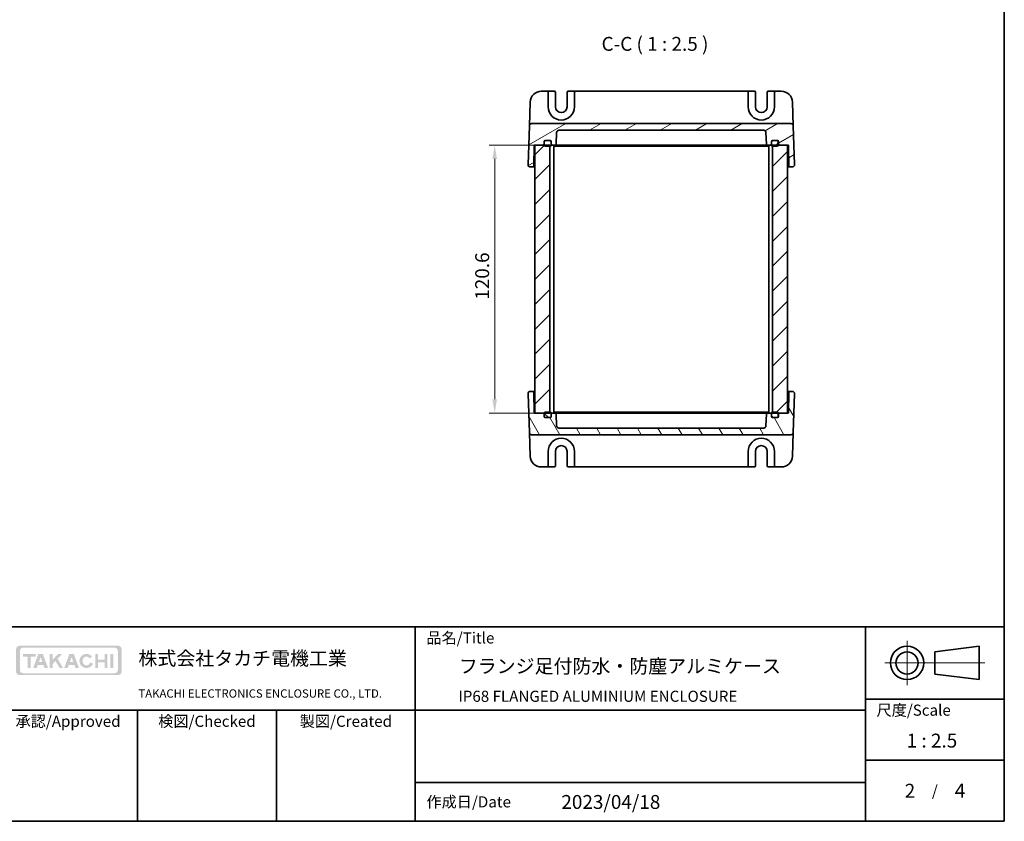
# Model space of a CAD drawing. Units: millimetres. Extents: x 29 to 3578, y 16 to 718.
# Drawn here: x 1355 to 1798, y 16 to 377 of the extents above; entities that cross this region are included whole.
import ezdxf
from ezdxf.enums import TextEntityAlignment as Align

# ---------------------------------------------------------------- set-up
doc = ezdxf.new("R2010")
doc.units = ezdxf.units.MM
doc.header["$LTSCALE"] = 2
doc.layers.get('Defpoints').update_dxf_attribs({"lineweight": 25})
for name, color, linetype, lineweight in [('Border (ISO)', 7, 'Continuous', 35), ('Dimension (ISO)', 7, 'Continuous', 18), ('Dimension (ISO) @ 1', 7, 'Continuous', 18), ('Hatch (ISO)', 1, 'Continuous', 18), ('Symbol (ISO)', 7, 'Continuous', 18), ('Title (ISO)', 7, 'Continuous', 35), ('Visible (ISO)', 7, 'Continuous', 35)]:
    doc.layers.add(name, color=color, linetype=linetype, lineweight=lineweight)
doc.styles.add('Note Text (TK)', font='MS PGothic.ttf')
doc.styles.add('文字スタイル67', font='arial.ttf')
doc.dimstyles.new('Default - Method 1b (TK)', dxfattribs={"dimscale": 2, "dimtxt": 2.5, "dimasz": 2.5, "dimexe": 1, "dimexo": 1.499999999999999, "dimgap": 1, "dimtad": 1, "dimtoh": 1, "dimrnd": 1e-08, "dimdsep": 46, "dimtxsty": 'Note Text (TK)', "dimcen": 0.09, "dimdle": 5, "dimclrd": 100, "dimclre": 100, "dimclrt": 7, "dimadec": 1, "dimazin": 1, "dimtfac": 1, "dimtmove": 0, "dimatfit": 3, "dimfxl": 1, "dimtolj": 1, "dimlwd": -1, "dimlwe": -1, "dimarcsym": 0})

# ---------------------------------------------------------------- blocks, each defined once
blk = doc.blocks.new('図面枠 tk図枠')
at = {"layer": 'Border (ISO)'}
for p in [(405.4999999999999, 289), (14.50000000000001, 8.000000000000007)]:
    blk.add_line(p, (405.4999999999999, 8.000000000000007), dxfattribs=at)
blk = doc.blocks.new('表題欄 tk表題欄')
at = {"layer": 'Hatch (ISO)'}
h = blk.add_hatch(color=256, dxfattribs=at)
edge = h.paths.add_edge_path(flags=0)
edge.add_arc((95.57537688673352, 236.2990653650367), 0.5958259999999996, 269.9999999999897, 360)
edge.add_line((96.17120288673351, 236.2990653650368), (96.17120288673348, 239.7107813650365))
edge.add_arc((95.5753768867335, 239.7107813650366), 0.5958259999999996, 0, 90.0000000000068)
edge.add_line((95.57537688673342, 240.3066073650366), (79.13710888673356, 240.3066073650366))
edge.add_arc((79.13710888673353, 239.7107813650366), 0.5958259999999996, 89.99999999999744, 180)
edge.add_line((78.54128288673353, 239.7107813650365), (78.54128288673331, 236.2990653650368))
edge.add_arc((79.13710888673332, 236.2990653650365), 0.5958259999999996, 180, 270.0000000000231)
edge.add_line((79.13710888673356, 235.7032393650365), (95.57537688673342, 235.7032393650367))
edge = h.paths.add_edge_path()
edge.add_line((77.83935088673357, 239.9556413650366), (77.83935088673357, 236.0542053650368))
edge.add_arc((78.54128288673346, 236.0542053650367), 0.7019319999998935, 180, 270.0000000000087)
edge.add_line((78.54128288673357, 235.3522733650368), (96.17120288673352, 235.3522733650368))
edge.add_arc((96.17120288673351, 236.0542053650367), 0.7019319999998921, 270, 360)
edge.add_line((96.8731348867334, 236.0542053650368), (96.87313488673352, 239.9556413650366))
edge.add_arc((96.1712028867336, 239.9556413650367), 0.7019319999998921, 0, 90.00000000000873)
edge.add_line((96.17120288673348, 240.6575733650367), (78.54128288673357, 240.6575733650366))
edge.add_arc((78.54128288673357, 239.9556413650366), 0.7019319999999984, 90, 180)
for points in [[(79.07181288673355, 239.1476033650369), (79.07181288673355, 238.6578833650367), (79.92066088673353, 238.6578833650367), (79.92066088673353, 236.6581933650368), (80.50832488673353, 236.6581933650368), (80.50832488673353, 238.6578833650367), (81.35717288673355, 238.6578833650367), (81.35717288673355, 239.1476033650369)], [(85.68407849525303, 236.6581933650368), (84.9434673993943, 237.8918698287545), (84.41792288673358, 237.3246628822781), (84.41792288673358, 236.6581933650368), (83.89555488673355, 236.6581933650368), (83.89555488673355, 239.1476033650369), (84.41792288673358, 239.1476033650369), (84.41792288673358, 238.0993979968839), (85.38913556809511, 239.1476033650369), (86.10696490847272, 239.1476033650369), (85.31925422435492, 238.2974470774499), (86.30334488673353, 236.6581933650368)], [(92.09142939614459, 239.1476033650369), (92.09142939614459, 236.6581933650368), (92.60971639614465, 236.6581933650368), (92.60971639614465, 237.6580383650368), (93.76872039614462, 237.6580383650368), (93.76872039614462, 236.6581933650368), (94.28700739614459, 236.6581933650368), (94.28700739614459, 239.1476033650369), (93.76872039614462, 239.1476033650369), (93.76872039614462, 238.1477583650367), (92.60971639614465, 238.1477583650367), (92.60971639614465, 239.1476033650369)], [(94.84202339614467, 239.1476033650369), (94.84202339614467, 236.6581933650368), (95.36439139614473, 236.6581933650368), (95.36439139614473, 239.1476033650369)]]:
    blk.add_hatch(color=256, dxfattribs=at).paths.add_polyline_path(points)
h = blk.add_hatch(color=256, dxfattribs=at)
h.paths.add_polyline_path([(82.59020695886475, 237.7110913650368), (81.95242681460243, 237.7110913650368), (82.27131688673356, 238.5794973650367)], flags=0)
h.paths.add_polyline_path([(82.77903014574996, 237.1968853650368), (81.76360362771717, 237.1968853650368), (81.56578886050404, 236.6581933650368), (80.94907288673355, 236.6581933650368), (81.86321688673357, 239.1476033650369), (82.67941688673353, 239.1476033650369), (83.59356088673351, 236.6581933650368), (82.97684491296302, 236.6581933650368)])
h = blk.add_hatch(color=256, dxfattribs=at)
h.paths.add_polyline_path([(87.52707281460246, 237.7110913650368), (88.16485295886469, 237.7110913650368), (87.84596288673359, 238.5794973650367)], flags=0)
h.paths.add_polyline_path([(87.14043486050403, 236.6581933650368), (87.3382496277172, 237.1968853650368), (88.35367614574989, 237.1968853650368), (88.551490912963, 236.6581933650368), (89.16820688673343, 236.6581933650368), (88.25406288673352, 239.1476033650369), (87.43786288673356, 239.1476033650369), (86.52371888673358, 236.6581933650368)])
h = blk.add_hatch(color=256, dxfattribs=at)
edge = h.paths.add_edge_path()
edge.add_arc((90.52309888673334, 237.9028983650369), 1.273272000000011, 38.55054079078439, 336.5820184016556)
edge.add_line((91.69149139614446, 237.3968543650369), (91.17255542714857, 237.6216113977801))
edge.add_ellipse((90.52309888673352, 237.9028983650369), major_axis=(0, -0.7998759999999119), ratio=0.8673469387756529, start_angle=128.5505407907963, end_angle=426.582018401653, ccw=False)
edge.add_line((91.09381514418376, 238.3576891122095), (91.51887237036831, 238.6964075050431))
at = {"layer": 'Title (ISO)'}
for p, q in [((74.70882392282105, 244.052739026017), (255.7088239228211, 244.052739026017)), ((149.7088239228211, 244.052739026017), (149.7088239228211, 209.052739026017)), ((230.7088239228211, 244.052739026017), (230.7088239228211, 209.052739026017)), ((255.7088239228211, 244.052739026017), (255.7088239228211, 209.052739026017)), ((243.2088239228211, 239.552739026017), (251.2088239228211, 240.5527390260171)), ((243.2088239228211, 239.552739026017), (243.2088239228211, 235.552739026017)), ((251.2088239228211, 234.552739026017), (251.2088239228211, 240.5527390260171)), ((243.2088239228211, 235.552739026017), (251.2088239228211, 234.552739026017)), ((230.7088239228211, 231.052739026017), (255.7088239228211, 231.052739026017)), ((74.70882392282105, 229.052739026017), (230.7088239228211, 229.052739026017)), ((99.70882392282108, 229.052739026017), (99.70882392282108, 209.052739026017)), ((124.708823922821, 229.052739026017), (124.708823922821, 209.052739026017)), ((230.7088239228211, 220.052739026017), (255.7088239228211, 220.052739026017)), ((149.7088239228211, 216.052739026017), (230.7088239228211, 216.052739026017)), ((255.7088239228211, 209.052739026017), (74.70882392282105, 209.052739026017))]:
    blk.add_line(p, q, dxfattribs=at)
at = {"layer": 'Title (ISO)', "color": 4, "linetype": 'Continuous', "lineweight": 18}
for p, q in [((238.2088239228211, 241.552739026017), (238.2088239228211, 233.552739026017)), ((252.2088239228211, 237.552739026017), (234.2088239228211, 237.552739026017))]:
    blk.add_line(p, q, dxfattribs=at)
at = {"layer": 'Title (ISO)'}
for radius in [3, 2]:
    blk.add_circle((238.2088239228211, 237.552739026017), radius, dxfattribs=at)
at = {"layer": 'Title (ISO)', "color": 1, "char_height": 2.000000029802322, "line_spacing_factor": 1.5, "style": 'Note Text (TK)'}
for s, insert, attachment_point in [('\\fＭＳ Ｐゴシック|b0|i0;\\H2.0000;品名/Title', (151.708823922821, 242.052739026017), 4), ('\\fＭＳ Ｐゴシック|b0|i0;\\H2.0000;尺度/Scale', (232.7088239228211, 229.052739026017), 4), ('\\fＭＳ Ｐゴシック|b0|i0;\\H2.0000;承認/Approved', (87.20882392282108, 227.052739026017), 5), ('\\fＭＳ Ｐゴシック|b0|i0;\\H2.0000;検図/Checked', (112.208823922821, 227.052739026017), 5), ('\\fＭＳ Ｐゴシック|b0|i0;\\H2.0000;製図/Created', (137.2088239228211, 227.052739026017), 5), ('\\fＭＳ Ｐゴシック|b0|i0;\\H2.0000;作成日/Date', (151.708823922821, 212.552739026017), 4)]:
    blk.add_mtext(s, dxfattribs=dict(at, insert=insert, attachment_point=attachment_point))
at = {"layer": 'Title (ISO)', "color": 7, "line_spacing_factor": 1.5, "style": 'Note Text (TK)'}
for s, insert, char_height, attachment_point in [('株式会社タカチ電機工業', (99.87313488673345, 238.052739026017), 2.5, 4), ('\\fArial|b0|i0;\\H1.4986;TAKACHI ELECTRONICS ENCLOSURE CO., LTD.', (99.87313488673342, 232.052739026017), 1.49859994649887, 4), ('\\fＭＳ Ｐゴシック|b0|i0;\\H2.0000;/', (243.2088239228211, 214.552739026017), 2.000000029802322, 5)]:
    blk.add_mtext(s, dxfattribs=dict(at, insert=insert, char_height=char_height, attachment_point=attachment_point))
at = {"layer": 'Title (ISO)', "color": 7}
for tag, p, height, style in [('<品名>_001', (157.524164831912, 235.724614026017), 2.5, 'Note Text (TK)'), ('<Title>_001', (157.4482509312165, 230.5520568828656), 2.000000029802322, '文字スタイル67'), ('<尺度>_001', (239.8139375591847, 222.3098412987444), 2.5, 'Note Text (TK)'), ('<ページ_No.>_001', (237.9488807410029, 213.302739026017), 2.5, 'Note Text (TK)'), ('<総ページ数>_001', (246.7926307410029, 213.302739026017), 2.5, 'Note Text (TK)'), ('作成日_001', (175.6392216500938, 211.2814322078352), 2.5, 'Note Text (TK)')]:
    blk.add_attdef(tag, p, '', height=height, dxfattribs=dict(at, style=style))
at = {"layer": 'Title (ISO)', "color": 7, "style": 'Note Text (TK)'}
blk.add_attdef('<承認>', text='', height=2.5, dxfattribs=at).set_placement((87.20882392282108, 217.052739026017), align=Align.MIDDLE_CENTER)
blk = doc.blocks.new('*D38')
at = {"layer": 'Defpoints', "color": 0}
for p in [(1598.336034722264, 320.2107775180695), (1569.20834263026, 199.6107775180695), (1600.964218782919, 199.6107775180695)]:
    blk.add_point(p, dxfattribs=at)
at = {"layer": 'Dimension (ISO)', "color": 100}
for p, q in [((1594.586034722263, 320.2107775180695), (1566.70834263026, 320.2107775180695)), ((1569.20834263026, 313.9607775180695), (1569.20834263026, 205.8607775180695)), ((1597.214218782919, 199.6107775180695), (1566.70834263026, 199.6107775180695))]:
    blk.add_line(p, q, dxfattribs=at)
for points in [[(1568.166675963593, 313.9607775180695), (1570.250009296926, 313.9607775180695), (1569.20834263026, 320.2107775180695)], [(1568.166675963593, 205.8607775180695), (1570.250009296926, 205.8607775180695), (1569.20834263026, 199.6107775180695)]]:
    blk.add_solid(points, dxfattribs=at)
at = {"layer": 'Dimension (ISO)', "color": 7, "insert": (1563.58334263026, 250.6245559271604), "char_height": 6.25, "attachment_point": 4, "rotation": 90, "style": 'Note Text (TK)'}
blk.add_mtext('\\A1;120.6', dxfattribs=at)

msp = doc.modelspace()

# ---------------------------------------------------------------- hatches: boundary and pattern name
at = {"layer": 'Hatch (ISO)'}
h = msp.add_hatch(dxfattribs=at)
h.set_pattern_fill('ANSI31', color=256, scale=63.5, angle=-14.99997778074499, style=0)
h.set_pattern_definition([(30.000022219255, (784.7499999999999, -4.000000000000017), (-3.968752665760828, 6.874075103460559), [])])
edge = h.paths.add_edge_path()
edge.add_ellipse((1690.255889320994, 325.9107775180695), major_axis=(0, 0.9999999999999987), ratio=1, start_angle=272, end_angle=360)
edge.add_line((1690.255889320994, 326.9107775180695), (1598.087266870608, 326.9107775180695))
edge.add_ellipse((1598.087266870608, 325.9107775180695), major_axis=(-0.9993908270191079, 0.0348994967025053), ratio=1, start_angle=272.0000000000002, end_angle=359.9999999999997)
edge.add_line((1597.087876043589, 325.945677014772), (1596.904459966313, 320.6933277697182))
edge.add_ellipse((1596.404764552803, 320.7107775180696), major_axis=(8.9e-15, -0.500000000000015), ratio=1, start_angle=0, end_angle=87.9999999999971, ccw=False)
edge.add_line((1596.404764552803, 320.2107775180695), (1595.121578095801, 320.2107775180695))
edge.add_ellipse((1595.121578095801, 320.7107775180695), major_axis=(-0.4999999999999984, 0), ratio=1, start_angle=0, end_angle=90, ccw=False)
edge.add_line((1594.621578095801, 320.7107775180695), (1594.621578095801, 321.7107775180695))
edge.add_ellipse((1594.121578095801, 321.7107775180695), major_axis=(-8.9e-15, 0.4999999999999828), ratio=1, start_angle=269.9999999999969, end_angle=359.999999999999)
edge.add_line((1594.121578095801, 322.2107775180695), (1592.021578095801, 322.2107775180695))
edge.add_line((1592.021578095801, 322.2107775180695), (1591.921578095801, 322.2107775180695))
edge.add_ellipse((1591.921578095801, 321.7107775180695), major_axis=(-0.4999999999999894, -8.9e-15), ratio=1, start_angle=269.999999999998, end_angle=360)
edge.add_line((1591.421578095802, 321.7107775180695), (1591.421578095802, 320.7107775180695))
edge.add_ellipse((1590.921578095801, 320.7107775180695), major_axis=(0, -0.4999999999999949), ratio=1, start_angle=0, end_angle=90, ccw=False)
edge.add_line((1590.921578095801, 320.2107775180695), (1587.321578095794, 320.2107775180695))
edge.add_line((1587.321578095794, 320.2107775180695), (1587.216387274736, 320.2107775180695))
edge.add_ellipse((1587.216387274736, 319.9107775180695), major_axis=(-0.2999543085469193, 0.0052357219311894), ratio=1, start_angle=271.0000000000008, end_angle=360)
edge.add_line((1586.916432966189, 319.9160132400007), (1586.759093675525, 310.9020513148509))
edge.add_ellipse((1586.259169827947, 310.9107775180695), major_axis=(-8.9e-15, -0.4999999999999963), ratio=1, start_angle=1.0231815394945443e-12, end_angle=89.00000000000188, ccw=False)
edge.add_line((1586.259169827947, 310.4107775180695), (1585.207108409592, 310.4107775180695))
edge.add_ellipse((1585.207108409592, 311.4107775180695), major_axis=(-0.9993908270190933, 0.0348994967025046), ratio=1, start_angle=7.958078640513122e-13, end_angle=92.00000000000023, ccw=False)
edge.add_line((1584.207717582573, 311.445677014772), (1584.818831048678, 328.945677014772))
edge.add_ellipse((1585.818221875697, 328.9107775180695), major_axis=(8.9e-15, 0.9999999999999877), ratio=1, start_angle=0, end_angle=88.00000000000148, ccw=False)
edge.add_line((1585.818221875697, 329.9107775180695), (1702.524934315905, 329.9107775180695))
edge.add_ellipse((1702.524934315905, 328.9107775180695), major_axis=(0.9993908270190935, 0.0348994967024985), ratio=1, start_angle=2.2737367544323206e-13, end_angle=88.00000000000011, ccw=False)
edge.add_line((1703.524325142925, 328.945677014772), (1704.13543860903, 311.445677014772))
edge.add_ellipse((1703.136047782011, 311.4107775180695), major_axis=(0, -0.9999999999999966), ratio=1, start_angle=0, end_angle=92, ccw=False)
edge.add_line((1703.136047782011, 310.4107775180695), (1702.083986363656, 310.4107775180695))
edge.add_ellipse((1702.083986363656, 310.9107775180695), major_axis=(-0.4999238475781988, -0.0087262032186472), ratio=1, start_angle=0, end_angle=88.99999999999937, ccw=False)
edge.add_line((1701.584062516078, 310.9020513148509), (1701.426723225414, 319.9160132400007))
edge.add_ellipse((1701.126768916867, 319.9107775180695), major_axis=(0, 0.3000000000000058), ratio=1, start_angle=271.0000000000008, end_angle=360)
edge.add_line((1701.126768916867, 320.2107775180695), (1701.021578095805, 320.2107775180695))
edge.add_line((1701.021578095805, 320.2107775180695), (1697.421578095801, 320.2107775180695))
edge.add_ellipse((1697.421578095801, 320.7107775180695), major_axis=(-0.4999999999999984, 0), ratio=1, start_angle=0, end_angle=90, ccw=False)
edge.add_line((1696.921578095802, 320.7107775180695), (1696.921578095802, 321.7107775180695))
edge.add_ellipse((1696.421578095802, 321.7107775180695), major_axis=(-8.9e-15, 0.4999999999999828), ratio=1, start_angle=269.9999999999969, end_angle=360)
edge.add_line((1696.421578095802, 322.2107775180695), (1696.321578095801, 322.2107775180695))
edge.add_line((1696.321578095802, 322.2107775180695), (1694.221578095802, 322.2107775180695))
edge.add_ellipse((1694.221578095802, 321.7107775180695), major_axis=(-0.4999999999999894, -4.4e-15), ratio=1, start_angle=270.0000000000015, end_angle=359.9999999999995)
edge.add_line((1693.721578095801, 321.7107775180695), (1693.721578095801, 320.7107775180695))
edge.add_ellipse((1693.221578095801, 320.7107775180695), major_axis=(0, -0.4999999999999994), ratio=1, start_angle=0, end_angle=90, ccw=False)
edge.add_line((1693.221578095801, 320.2107775180695), (1691.9383916388, 320.2107775180695))
edge.add_ellipse((1691.9383916388, 320.7107775180696), major_axis=(-0.4996954135095601, -0.0174497483512659), ratio=1, start_angle=0, end_angle=87.99999999999733, ccw=False)
edge.add_line((1691.43869622529, 320.6933277697182), (1691.255280148013, 325.945677014772))
h = msp.add_hatch(dxfattribs=at)
h.set_pattern_fill('ANSI31', color=256, scale=63.5, style=0)
h.set_pattern_definition([(44.99999999999999, (784.7499999999999, -4.000000000000017), (-5.612660075668221, 5.612660075668221), [])])
h.paths.add_polyline_path([(1701.021578095805, 320.2107775180695), (1697.421578095801, 320.2107775180695), (1696.821578095801, 320.2107775180695), (1694.27157541558, 320.2107775180695), (1694.27157541558, 319.7107775180694), (1694.27157541558, 200.1107775180694), (1694.27157541558, 199.6107775180695), (1696.821578095799, 199.6107775180695), (1697.421578095798, 199.6107775180695), (1701.021578095805, 199.6107775180695)])
h.paths.add_polyline_path([(1594.071580776008, 320.2107775180695), (1591.521578095801, 320.2107775180695), (1590.921578095801, 320.2107775180695), (1587.321578095794, 320.2107775180695), (1587.321578095794, 199.6107775180695), (1590.921578095798, 199.6107775180695), (1591.521578095799, 199.6107775180695), (1594.071580776008, 199.6107775180695), (1594.071580776008, 200.1107775180694), (1594.071580776008, 319.7107775180695)])
h = msp.add_hatch(dxfattribs=at)
h.set_pattern_fill('ANSI31', color=256, scale=63.5, angle=14.99997778074499, style=0)
h.set_pattern_definition([(59.999977780745, (784.7499999999999, -4.000000000000017), (-6.874075103460559, 3.96875266576083), [])])
edge = h.paths.add_edge_path()
edge.add_ellipse((1696.321578095802, 320.2107775180694), major_axis=(1.73e-14, -0.5000000000000222), ratio=1, start_angle=5.72e-14, end_angle=89.99999999999497)
edge.add_line((1696.821578095801, 320.2107775180694), (1696.821578095801, 321.7107775180694))
edge.add_ellipse((1696.321578095802, 321.7107775180694), major_axis=(0.5000000000000249, 2.18e-14), ratio=1, start_angle=5.582e-13, end_angle=89.99999999999444)
edge.add_line((1696.321578095802, 322.2107775180694), (1694.221578095802, 322.2107775180694))
edge.add_ellipse((1694.221578095802, 321.7107775180694), major_axis=(5e-16, 0.5000000000000046), ratio=1, start_angle=5.72e-14, end_angle=89.99999999999905)
edge.add_line((1693.721578095802, 321.7107775180694), (1693.721578095802, 320.7107775180695))
edge.add_line((1693.721578095802, 320.7107775180695), (1693.721578095802, 320.2107775180694))
edge.add_ellipse((1694.221578095802, 320.2107775180694), major_axis=(-0.5000000000000071, -3.9e-15), ratio=1, start_angle=0, end_angle=89.99999999999852)
edge.add_line((1694.221578095802, 319.7107775180694), (1694.27157541558, 319.7107775180694))
edge.add_line((1694.27157541558, 319.7107775180694), (1696.321578095802, 319.7107775180694))
edge = h.paths.add_edge_path()
edge.add_ellipse((1592.021578095801, 321.7107775180695), major_axis=(5e-16, 0.4999999999999988), ratio=1, start_angle=5.72e-14, end_angle=90.00000000000006)
edge.add_line((1591.521578095801, 321.7107775180695), (1591.521578095801, 320.2107775180695))
edge.add_ellipse((1592.021578095801, 320.2107775180695), major_axis=(-0.4999999999999984, 2.2e-15), ratio=1, start_angle=2.544e-13, end_angle=90.00000000000026)
edge.add_line((1592.021578095801, 319.7107775180695), (1594.071580776008, 319.7107775180695))
edge.add_line((1594.071580776008, 319.7107775180695), (1594.121578095801, 319.7107775180695))
edge.add_ellipse((1594.121578095801, 320.2107775180695), major_axis=(1.7e-15, -0.5000000000000018), ratio=1, start_angle=1.8384e-12, end_angle=89.99999999999982)
edge.add_line((1594.621578095801, 320.2107775180695), (1594.621578095801, 320.7107775180695))
edge.add_line((1594.621578095801, 320.7107775180695), (1594.621578095801, 321.7107775180695))
edge.add_ellipse((1594.121578095801, 321.7107775180695), major_axis=(0.5000000000000027, 2.1e-15), ratio=1, start_angle=0, end_angle=89.99999999999876)
edge.add_line((1594.121578095801, 322.2107775180695), (1592.021578095801, 322.2107775180695))
h = msp.add_hatch(dxfattribs=at)
h.set_pattern_fill('ANSI31', color=256, scale=63.5, angle=75.00017538262, style=0)
h.set_pattern_definition([(120.00017538262, (784.7499999999999, -4.000000000000017), (-6.874064494146478, -3.968771041558671), [])])
edge = h.paths.add_edge_path()
edge.add_ellipse((1598.087266870606, 193.9107775180694), major_axis=(0, -0.9999999999999987), ratio=1, start_angle=272, end_angle=360)
edge.add_line((1598.087266870606, 192.9107775180694), (1690.255889320992, 192.9107775180694))
edge.add_ellipse((1690.255889320991, 193.9107775180694), major_axis=(0.9993908270191079, -0.0348994967025053), ratio=1, start_angle=272.0000000000002, end_angle=359.9999999999997)
edge.add_line((1691.25528014801, 193.8758780213669), (1691.438696225287, 199.1282272664206))
edge.add_ellipse((1691.938391638797, 199.1107775180694), major_axis=(-8.9e-15, 0.500000000000015), ratio=1, start_angle=0, end_angle=87.9999999999971, ccw=False)
edge.add_line((1691.938391638797, 199.6107775180695), (1693.221578095798, 199.6107775180695))
edge.add_ellipse((1693.221578095798, 199.1107775180695), major_axis=(0.4999999999999984, 0), ratio=1, start_angle=0, end_angle=90, ccw=False)
edge.add_line((1693.721578095798, 199.1107775180694), (1693.721578095798, 198.1107775180695))
edge.add_ellipse((1694.221578095798, 198.1107775180694), major_axis=(8.9e-15, -0.4999999999999828), ratio=1, start_angle=269.9999999999969, end_angle=360)
edge.add_line((1694.221578095798, 197.6107775180694), (1696.321578095799, 197.6107775180694))
edge.add_line((1696.321578095799, 197.6107775180695), (1696.421578095798, 197.6107775180695))
edge.add_ellipse((1696.421578095798, 198.1107775180694), major_axis=(0.4999999999999894, 8.9e-15), ratio=1, start_angle=269.999999999998, end_angle=360.000000000001)
edge.add_line((1696.921578095798, 198.1107775180694), (1696.921578095798, 199.1107775180694))
edge.add_ellipse((1697.421578095798, 199.1107775180695), major_axis=(0, 0.4999999999999949), ratio=1, start_angle=0, end_angle=90, ccw=False)
edge.add_line((1697.421578095798, 199.6107775180695), (1701.021578095805, 199.6107775180695))
edge.add_line((1701.021578095805, 199.6107775180695), (1701.126768916864, 199.6107775180695))
edge.add_ellipse((1701.126768916864, 199.9107775180695), major_axis=(0.2999543085469193, -0.0052357219311894), ratio=1, start_angle=271.0000000000008, end_angle=360)
edge.add_line((1701.42672322541, 199.9055417961383), (1701.584062516074, 208.9195037212881))
edge.add_ellipse((1702.083986363653, 208.9107775180695), major_axis=(8.9e-15, 0.4999999999999963), ratio=1, start_angle=0, end_angle=89.00000000000188, ccw=False)
edge.add_line((1702.083986363653, 209.4107775180695), (1703.136047782008, 209.4107775180695))
edge.add_ellipse((1703.136047782008, 208.4107775180695), major_axis=(0.9993908270190933, -0.0348994967025046), ratio=1, start_angle=2.2737367544323206e-13, end_angle=92.00000000000023, ccw=False)
edge.add_line((1704.135438609027, 208.375878021367), (1703.524325142921, 190.875878021367))
edge.add_ellipse((1702.524934315902, 190.9107775180694), major_axis=(-8.9e-15, -0.9999999999999877), ratio=1, start_angle=0, end_angle=88.00000000000148, ccw=False)
edge.add_line((1702.524934315902, 189.9107775180694), (1585.818221875695, 189.9107775180694))
edge.add_ellipse((1585.818221875695, 190.9107775180694), major_axis=(-0.9993908270190935, -0.0348994967024985), ratio=1, start_angle=2.2737367544323206e-13, end_angle=88.00000000000011, ccw=False)
edge.add_line((1584.818831048675, 190.8758780213669), (1584.20771758257, 208.375878021367))
edge.add_ellipse((1585.207108409589, 208.4107775180695), major_axis=(0, 0.9999999999999966), ratio=1, start_angle=0, end_angle=92, ccw=False)
edge.add_line((1585.207108409589, 209.4107775180695), (1586.259169827944, 209.4107775180695))
edge.add_ellipse((1586.259169827944, 208.9107775180695), major_axis=(0.4999238475781988, 0.0087262032186472), ratio=1, start_angle=0, end_angle=88.99999999999937, ccw=False)
edge.add_line((1586.759093675522, 208.9195037212881), (1586.916432966186, 199.9055417961383))
edge.add_ellipse((1587.216387274733, 199.9107775180695), major_axis=(0, -0.3000000000000058), ratio=1, start_angle=271.0000000000008, end_angle=360)
edge.add_line((1587.216387274733, 199.6107775180695), (1587.321578095794, 199.6107775180695))
edge.add_line((1587.321578095794, 199.6107775180695), (1590.921578095798, 199.6107775180695))
edge.add_ellipse((1590.921578095798, 199.1107775180695), major_axis=(0.4999999999999984, 0), ratio=1, start_angle=0, end_angle=90, ccw=False)
edge.add_line((1591.421578095798, 199.1107775180694), (1591.421578095798, 198.1107775180695))
edge.add_ellipse((1591.921578095798, 198.1107775180694), major_axis=(8.9e-15, -0.4999999999999828), ratio=1, start_angle=269.9999999999969, end_angle=359.999999999999)
edge.add_line((1591.921578095798, 197.6107775180694), (1592.021578095799, 197.6107775180694))
edge.add_line((1592.021578095799, 197.6107775180695), (1594.121578095798, 197.6107775180695))
edge.add_ellipse((1594.121578095798, 198.1107775180694), major_axis=(0.4999999999999894, 4.4e-15), ratio=1, start_angle=269.9999999999995, end_angle=360.0000000000005)
edge.add_line((1594.621578095799, 198.1107775180694), (1594.621578095799, 199.1107775180694))
edge.add_ellipse((1595.121578095798, 199.1107775180695), major_axis=(0, 0.4999999999999994), ratio=1, start_angle=0, end_angle=90, ccw=False)
edge.add_line((1595.121578095798, 199.6107775180695), (1596.4047645528, 199.6107775180695))
edge.add_ellipse((1596.4047645528, 199.1107775180694), major_axis=(0.4996954135095601, 0.0174497483512659), ratio=1, start_angle=2.8421709430404007e-13, end_angle=87.99999999999733, ccw=False)
edge.add_line((1596.904459966309, 199.1282272664207), (1597.087876043586, 193.8758780213669))
h = msp.add_hatch(dxfattribs=at)
h.set_pattern_fill('ANSI31', color=256, scale=63.5, angle=90.00021045915, style=0)
h.set_pattern_definition([(135.0002104591499, (784.7499999999999, -4.000000000000017), (-5.612639459178696, -5.612680692082016), [])])
edge = h.paths.add_edge_path()
edge.add_ellipse((1592.021578095799, 198.1107775180694), major_axis=(-0.5000000000000249, -2.3e-14), ratio=1, start_angle=4.202e-13, end_angle=89.99999999999532)
edge.add_line((1592.021578095799, 197.6107775180693), (1594.121578095798, 197.6107775180693))
edge.add_ellipse((1594.121578095798, 198.1107775180693), major_axis=(5e-16, -0.5000000000000047), ratio=1, start_angle=0, end_angle=89.99999999999893)
edge.add_line((1594.621578095798, 198.1107775180693), (1594.621578095798, 199.1107775180695))
edge.add_line((1594.621578095798, 199.1107775180695), (1594.621578095798, 199.6107775180693))
edge.add_ellipse((1594.121578095798, 199.6107775180693), major_axis=(0.5000000000000071, 5e-15), ratio=1, start_angle=0, end_angle=89.99999999999945)
edge.add_line((1594.121578095798, 200.1107775180694), (1594.071580776008, 200.1107775180694))
edge.add_line((1594.071580776008, 200.1107775180694), (1592.021578095799, 200.1107775180694))
edge.add_ellipse((1592.021578095799, 199.6107775180693), major_axis=(-1.83e-14, 0.5000000000000223), ratio=1, start_angle=1.9787e-12, end_angle=89.99999999999486)
edge.add_line((1591.521578095799, 199.6107775180693), (1591.521578095799, 198.1107775180693))
edge = h.paths.add_edge_path()
edge.add_ellipse((1696.321578095799, 199.6107775180695), major_axis=(0.5000000000000006, -7e-16), ratio=1, start_angle=7.83e-14, end_angle=90.00000000000007)
edge.add_line((1696.321578095799, 200.1107775180694), (1694.27157541558, 200.1107775180694))
edge.add_line((1694.27157541558, 200.1107775180694), (1694.221578095799, 200.1107775180694))
edge.add_ellipse((1694.221578095799, 199.6107775180694), major_axis=(-2.7e-15, 0.5000000000000026), ratio=1, start_angle=7.065e-13, end_angle=89.99999999999868)
edge.add_line((1693.721578095799, 199.6107775180694), (1693.721578095799, 199.1107775180694))
edge.add_line((1693.721578095799, 199.1107775180695), (1693.721578095799, 198.1107775180694))
edge.add_ellipse((1694.221578095799, 198.1107775180694), major_axis=(-0.5000000000000027, -2.4e-15), ratio=1, start_angle=0, end_angle=89.99999999999969)
edge.add_line((1694.221578095799, 197.6107775180694), (1696.321578095799, 197.6107775180694))
edge.add_ellipse((1696.321578095799, 198.1107775180694), major_axis=(-1.7e-15, -0.4999999999999984), ratio=1, start_angle=1.2154e-12, end_angle=90.00000000000018)
edge.add_line((1696.821578095799, 198.1107775180694), (1696.821578095799, 199.6107775180694))

# ---------------------------------------------------------------- linework, layer by layer
at = {"layer": 'Visible (ISO)'}
for p, q in [((1592.715165687206, 344.4107775180695), (1590.187328132561, 344.4107775180695)), ((1592.715165687206, 344.4107775180695), (1592.768294609367, 344.4107775180695)), ((1596.058313738777, 344.4107775180695), (1592.768294609367, 344.4107775180695)), ((1593.255373044828, 337.4107775180695), (1593.255373044828, 343.9107775180695)), ((1596.558313738777, 337.4107775180695), (1596.558313738777, 343.9107775180695)), ((1601.784842452837, 343.9107775180695), (1601.784842452837, 337.4107775180695)), ((1605.574861582246, 344.4107775180695), (1602.284842452837, 344.4107775180695)), ((1605.087783146785, 343.9107775180695), (1605.087783146785, 337.4107775180695)), ((1605.574861582246, 344.4107775180695), (1605.627990504407, 344.4107775180695)), ((1682.715165687206, 344.4107775180695), (1605.627990504407, 344.4107775180695)), ((1682.715165687206, 344.4107775180695), (1682.768294609367, 344.4107775180695)), ((1686.058313738777, 344.4107775180695), (1682.768294609367, 344.4107775180695)), ((1683.255373044828, 337.4107775180695), (1683.255373044828, 343.9107775180695)), ((1686.558313738777, 337.4107775180695), (1686.558313738777, 343.9107775180695)), ((1691.784842452837, 343.9107775180695), (1691.784842452837, 337.4107775180695)), ((1695.574861582246, 344.4107775180695), (1692.284842452837, 344.4107775180695)), ((1695.087783146785, 343.9107775180695), (1695.087783146785, 337.4107775180695)), ((1695.574861582246, 344.4107775180695), (1695.627990504408, 344.4107775180695)), ((1698.155828059052, 344.4107775180695), (1695.627990504408, 344.4107775180695)), ((1585.190373997466, 339.585275001582), (1584.818831048683, 328.9456770147722)), ((1703.524325142929, 328.9456770147719), (1703.152782194147, 339.585275001582)), ((1584.818831048678, 328.945677014772), (1584.207717582573, 311.445677014772)), ((1702.524934315905, 329.9107775180695), (1585.818221875697, 329.9107775180695)), ((1704.13543860903, 311.445677014772), (1703.524325142924, 328.945677014772)), ((1596.904459966313, 320.6933277697183), (1597.087876043589, 325.945677014772)), ((1598.087266870608, 326.9107775180695), (1690.255889320994, 326.9107775180695)), ((1691.255280148014, 325.945677014772), (1691.43869622529, 320.6933277697183)), ((1586.759093675525, 310.9020513148509), (1586.916432966189, 319.9160132400007)), ((1587.216387274736, 320.2107775180695), (1590.921578095801, 320.2107775180695)), ((1594.071580776008, 320.2107775180695), (1587.321578095794, 320.2107775180695)), ((1587.321578095794, 320.2107775180695), (1587.321578095794, 199.6107775180695)), ((1591.421578095802, 320.7107775180696), (1591.421578095802, 321.7107775180695)), ((1591.521578095801, 321.7107775180695), (1591.521578095801, 320.2107775180695)), ((1591.921578095801, 322.2107775180695), (1594.121578095801, 322.2107775180695)), ((1594.121578095801, 322.2107775180695), (1592.021578095801, 322.2107775180695)), ((1592.021578095801, 319.7107775180695), (1594.121578095801, 319.7107775180695)), ((1594.071580776008, 199.6107775180695), (1594.071580776008, 320.2107775180695)), ((1594.621578095801, 320.2107775180695), (1594.621578095801, 321.7107775180695)), ((1594.621578095801, 321.7107775180695), (1594.621578095801, 320.7107775180696)), ((1594.621578095801, 320.2107775180695), (1595.121578095802, 320.2107775180695)), ((1595.121578095801, 320.2107775180695), (1596.404764552803, 320.2107775180695)), ((1595.821580776008, 320.2107775180695), (1595.821580776008, 199.6107775180695)), ((1595.821580776015, 319.7107775180695), (1597.514828448365, 319.7107775180695)), ((1596.404764552806, 320.2107775180695), (1597.493394035144, 320.2107775180695)), ((1597.493394035144, 320.2107775180695), (1598.336034722264, 320.2107775180695)), ((1597.514828448365, 319.7107775180695), (1599.989702182518, 319.7107775180695)), ((1598.336034722264, 320.2107775180695), (1600.964218782924, 320.2107775180695)), ((1599.989702182518, 319.7107775180695), (1688.353454009092, 319.7107775180695)), ((1600.964218782924, 320.2107775180695), (1687.378937408685, 320.2107775180695)), ((1687.378937408685, 320.2107775180695), (1690.007121469345, 320.2107775180695)), ((1688.353454009092, 319.7107775180695), (1690.828327743245, 319.7107775180695)), ((1690.007121469345, 320.2107775180695), (1690.849762156464, 320.2107775180695)), ((1690.828327743245, 319.7107775180694), (1692.521575415586, 319.7107775180694)), ((1690.849762156464, 320.2107775180695), (1691.938391638802, 320.2107775180695)), ((1691.938391638799, 320.2107775180695), (1693.221578095801, 320.2107775180695)), ((1692.52157541558, 320.2107775180695), (1692.52157541558, 199.6107775180695)), ((1693.221578095801, 320.2107775180695), (1693.721578095802, 320.2107775180695)), ((1693.721578095801, 321.7107775180694), (1693.721578095801, 320.2107775180694)), ((1693.721578095801, 320.7107775180696), (1693.721578095801, 321.7107775180695)), ((1696.321578095801, 322.2107775180694), (1694.221578095802, 322.2107775180694)), ((1694.221578095801, 322.2107775180695), (1696.421578095802, 322.2107775180695)), ((1694.221578095802, 319.7107775180694), (1696.321578095801, 319.7107775180694)), ((1701.021578095805, 320.2107775180695), (1694.27157541558, 320.2107775180695)), ((1694.27157541558, 320.2107775180695), (1694.27157541558, 199.6107775180695)), ((1696.821578095801, 320.2107775180694), (1696.821578095801, 321.7107775180694)), ((1696.921578095802, 321.7107775180695), (1696.921578095802, 320.7107775180696)), ((1697.421578095801, 320.2107775180695), (1701.126768916867, 320.2107775180695)), ((1701.021578095805, 199.6107775180695), (1701.021578095805, 320.2107775180695)), ((1701.426723225414, 319.9160132400007), (1701.584062516078, 310.9020513148509)), ((1585.207108409592, 310.4107775180695), (1586.259169827947, 310.4107775180695)), ((1586.259169827951, 310.4107775180695), (1587.321578095795, 310.4107775180695)), ((1701.021578095815, 310.4107775180695), (1702.08398636366, 310.4107775180695)), ((1702.083986363656, 310.4107775180695), (1703.136047782011, 310.4107775180695)), ((1584.20771758257, 208.375878021367), (1584.818831048676, 190.8758780213669)), ((1586.259169827944, 209.4107775180695), (1585.207108409589, 209.4107775180695)), ((1587.321578095795, 209.4107775180695), (1586.259169827946, 209.4107775180695)), ((1586.916432966186, 199.9055417961383), (1586.759093675522, 208.9195037212881)), ((1702.083986363654, 209.4107775180695), (1701.021578095815, 209.4107775180695)), ((1701.584062516075, 208.9195037212881), (1701.426723225411, 199.9055417961383)), ((1703.136047782008, 209.4107775180695), (1702.083986363653, 209.4107775180695)), ((1703.524325142921, 190.8758780213669), (1704.135438609027, 208.375878021367)), ((1590.921578095798, 199.6107775180695), (1587.216387274733, 199.6107775180695)), ((1587.321578095794, 199.6107775180695), (1594.071580776008, 199.6107775180695)), ((1591.521578095799, 199.6107775180693), (1591.521578095799, 198.1107775180694)), ((1594.121578095799, 200.1107775180694), (1592.021578095799, 200.1107775180694)), ((1595.121578095799, 199.6107775180695), (1594.621578095799, 199.6107775180695)), ((1594.621578095799, 198.1107775180694), (1594.621578095799, 199.6107775180693)), ((1596.4047645528, 199.6107775180695), (1595.121578095799, 199.6107775180695)), ((1597.514828448361, 200.1107775180694), (1595.821580776015, 200.1107775180694)), ((1597.49339403514, 199.6107775180695), (1596.404764552801, 199.6107775180695)), ((1598.336034722259, 199.6107775180695), (1597.49339403514, 199.6107775180695)), ((1599.989702182514, 200.1107775180694), (1597.514828448361, 200.1107775180694)), ((1600.964218782919, 199.6107775180695), (1598.336034722259, 199.6107775180695)), ((1688.353454009088, 200.1107775180694), (1599.989702182514, 200.1107775180694)), ((1687.37893740868, 199.6107775180695), (1600.964218782919, 199.6107775180695)), ((1690.00712146934, 199.6107775180695), (1687.378937408681, 199.6107775180695)), ((1690.828327743241, 200.1107775180694), (1688.353454009088, 200.1107775180694)), ((1690.84976215646, 199.6107775180695), (1690.00712146934, 199.6107775180695)), ((1692.521575415586, 200.1107775180694), (1690.828327743241, 200.1107775180694)), ((1691.938391638798, 199.6107775180695), (1690.84976215646, 199.6107775180695)), ((1693.221578095798, 199.6107775180695), (1691.938391638797, 199.6107775180695)), ((1693.7215780958, 199.6107775180695), (1693.221578095799, 199.6107775180695)), ((1693.721578095799, 199.6107775180694), (1693.721578095799, 198.1107775180694)), ((1696.321578095799, 200.1107775180694), (1694.221578095799, 200.1107775180694)), ((1694.27157541558, 199.6107775180695), (1701.021578095805, 199.6107775180695)), ((1696.821578095799, 198.1107775180694), (1696.821578095799, 199.6107775180695)), ((1701.126768916864, 199.6107775180695), (1697.421578095799, 199.6107775180695)), ((1591.421578095798, 198.1107775180694), (1591.421578095798, 199.1107775180695)), ((1594.121578095799, 197.6107775180695), (1591.921578095798, 197.6107775180695)), ((1592.021578095799, 197.6107775180693), (1594.121578095799, 197.6107775180693)), ((1594.621578095799, 199.1107775180695), (1594.621578095799, 198.1107775180694)), ((1597.087876043586, 193.8758780213669), (1596.904459966309, 199.1282272664207)), ((1691.438696225287, 199.1282272664207), (1691.25528014801, 193.8758780213669)), ((1693.721578095798, 198.1107775180694), (1693.721578095798, 199.1107775180695)), ((1694.221578095799, 197.6107775180694), (1696.321578095799, 197.6107775180694)), ((1696.421578095798, 197.6107775180695), (1694.221578095798, 197.6107775180695)), ((1696.921578095798, 199.1107775180695), (1696.921578095798, 198.1107775180694)), ((1584.818831048677, 190.8758780213666), (1585.19037399746, 180.2362800345569)), ((1690.255889320991, 192.9107775180694), (1598.087266870606, 192.9107775180694)), ((1703.152782194141, 180.2362800345569), (1703.524325142923, 190.8758780213671)), ((1585.818221875695, 189.9107775180694), (1702.524934315902, 189.9107775180694)), ((1593.255373044822, 175.9107775180694), (1593.255373044822, 182.4107775180694)), ((1596.558313738771, 175.9107775180694), (1596.558313738771, 182.4107775180694)), ((1601.78484245283, 182.4107775180694), (1601.78484245283, 175.9107775180694)), ((1605.087783146779, 182.4107775180694), (1605.087783146779, 175.9107775180694)), ((1683.255373044822, 175.9107775180694), (1683.255373044822, 182.4107775180694)), ((1686.558313738771, 175.9107775180694), (1686.558313738771, 182.4107775180694)), ((1691.78484245283, 182.4107775180694), (1691.78484245283, 175.9107775180694)), ((1695.087783146779, 182.4107775180694), (1695.087783146779, 175.9107775180694)), ((1590.187328132555, 175.4107775180694), (1592.7151656872, 175.4107775180694)), ((1592.768294609361, 175.4107775180694), (1592.7151656872, 175.4107775180694)), ((1592.768294609361, 175.4107775180694), (1596.058313738771, 175.4107775180694)), ((1602.28484245283, 175.4107775180694), (1605.57486158224, 175.4107775180694)), ((1605.627990504401, 175.4107775180694), (1605.57486158224, 175.4107775180694)), ((1605.627990504401, 175.4107775180694), (1682.7151656872, 175.4107775180694)), ((1682.768294609361, 175.4107775180694), (1682.7151656872, 175.4107775180694)), ((1682.768294609361, 175.4107775180694), (1686.058313738771, 175.4107775180694)), ((1692.284842452831, 175.4107775180694), (1695.57486158224, 175.4107775180694)), ((1695.627990504402, 175.4107775180694), (1695.57486158224, 175.4107775180694)), ((1695.627990504402, 175.4107775180694), (1698.155828059045, 175.4107775180694))]:
    msp.add_line(p, q, dxfattribs=at)
for centre, radius, start, end in [((1590.187328132561, 339.4107775180695), 4.999999999999999, 90, 178.0000000000006), ((1596.058313738777, 343.9107775180695), 0.5, 0, 90), ((1602.284842452837, 343.9107775180695), 0.5, 90, 180), ((1686.058313738777, 343.9107775180695), 0.5, 0, 90), ((1692.284842452837, 343.9107775180695), 0.5, 90, 180), ((1698.155828059052, 339.4107775180695), 4.999999999999999, 1.999999999999453, 90), ((1599.171578095807, 337.4107775180695), 5.916205050978596, 180, 0), ((1599.171578095807, 337.4107775180695), 2.613264357030025, 180, 0), ((1689.171578095807, 337.4107775180695), 5.916205050978601, 180, 0), ((1689.171578095807, 337.4107775180695), 2.61326435703003, 180, 0), ((1585.818221875697, 328.9107775180695), 0.9999999999999873, 90, 178.0000000000026), ((1702.524934315905, 328.9107775180695), 0.9999999999999971, 2.000000000000063, 90), ((1598.087266870608, 325.9107775180695), 1.000000000000006, 90.00000000001303, 177.9999999999999), ((1690.255889320994, 325.9107775180695), 0.9999999999999984, 2.000000000000063, 90), ((1587.216387274736, 319.9107775180695), 0.3000000000000018, 90, 178.999999999996), ((1590.921578095801, 320.7107775180695), 0.4999999999999948, 270, 0), ((1591.921578095801, 321.7107775180695), 0.4999999999999893, 90, 180), ((1592.021578095801, 321.7107775180695), 0.4999999999999969, 90, 180), ((1592.021578095801, 320.2107775180695), 0.4999999999999965, 180, 270), ((1594.121578095801, 321.7107775180695), 0.5000000000000009, 0, 90), ((1594.121578095801, 321.7107775180695), 0.4999999999999826, 0, 90), ((1594.121578095801, 320.2107775180695), 0.5, 270, 0), ((1595.121578095801, 320.7107775180696), 0.4999999999999982, 180, 270), ((1596.404764552803, 320.7107775180696), 0.5000000000000148, 270, 357.9999999999952), ((1691.938391638799, 320.7107775180696), 0.5000000000000125, 181.9999999999996, 270), ((1693.221578095801, 320.7107775180696), 0.4999999999999992, 270, 0), ((1694.221578095802, 321.7107775180694), 0.5000000000000027, 90, 180), ((1694.221578095801, 321.7107775180695), 0.4999999999999893, 90, 180), ((1694.221578095802, 320.2107775180694), 0.5000000000000054, 180, 270), ((1696.321578095801, 321.7107775180694), 0.5000000000000231, 0, 90), ((1696.321578095801, 320.2107775180694), 0.5000000000000203, 270, 0), ((1696.421578095802, 321.7107775180695), 0.4999999999999826, 0, 90), ((1697.421578095801, 320.7107775180696), 0.4999999999999982, 180, 270), ((1701.126768916867, 319.9107775180695), 0.3000000000000057, 1.000000000003796, 90), ((1585.207108409592, 311.4107775180695), 0.9999999999999974, 177.9999999999999, 270), ((1586.259169827947, 310.9107775180695), 0.4999999999999962, 270, 359.0000000000011), ((1702.083986363656, 310.9107775180695), 0.5000000000000031, 180.9999999999987, 270), ((1703.136047782011, 311.4107775180695), 0.9999999999999962, 270, 2.000000000000063), ((1585.207108409589, 208.4107775180695), 0.9999999999999966, 90, 182), ((1586.259169827944, 208.9107775180695), 0.5000000000000031, 0.9999999999987089, 90), ((1702.083986363653, 208.9107775180695), 0.4999999999999963, 90, 179.0000000000013), ((1703.136047782008, 208.4107775180695), 0.9999999999999978, 358, 90), ((1587.216387274733, 199.9107775180695), 0.3000000000000058, 181.0000000000037, 270), ((1590.921578095798, 199.1107775180694), 0.4999999999999982, 0, 90), ((1592.021578095799, 199.6107775180693), 0.5000000000000222, 90, 180), ((1594.121578095799, 199.6107775180693), 0.5000000000000071, 0, 90), ((1595.121578095799, 199.1107775180694), 0.4999999999999994, 90, 180), ((1596.4047645528, 199.1107775180694), 0.5000000000000128, 2.000000000000267, 90), ((1691.938391638797, 199.1107775180694), 0.500000000000015, 90, 177.9999999999952), ((1693.221578095798, 199.1107775180694), 0.4999999999999982, 0, 90), ((1694.221578095799, 199.6107775180694), 0.5000000000000026, 90, 180), ((1696.321578095799, 199.6107775180694), 0.5000000000000006, 0, 90), ((1697.421578095799, 199.1107775180695), 0.4999999999999949, 90, 180), ((1701.126768916864, 199.9107775180695), 0.3000000000000019, 270, 358.999999999996), ((1591.921578095798, 198.1107775180694), 0.4999999999999828, 180, 270), ((1592.021578095799, 198.1107775180694), 0.5000000000000249, 180, 270), ((1594.121578095799, 198.1107775180694), 0.5000000000000046, 270, 0), ((1594.121578095799, 198.1107775180694), 0.4999999999999894, 270, 0), ((1694.221578095799, 198.1107775180694), 0.5000000000000027, 180, 270), ((1694.221578095798, 198.1107775180694), 0.4999999999999828, 180, 270), ((1696.321578095799, 198.1107775180694), 0.4999999999999982, 270, 0), ((1696.421578095798, 198.1107775180694), 0.4999999999999894, 270, 0), ((1585.818221875695, 190.9107775180694), 0.9999999999999974, 182, 270), ((1598.087266870606, 193.9107775180694), 0.9999999999999987, 182, 270), ((1690.255889320991, 193.9107775180694), 1.000000000000006, 270.000000000013, 358), ((1702.524934315902, 190.9107775180694), 0.9999999999999877, 270, 358.0000000000012), ((1599.1715780958, 182.4107775180694), 5.916205050978602, 0, 180), ((1689.1715780958, 182.4107775180694), 5.916205050978597, 0, 180), ((1599.1715780958, 182.4107775180694), 2.613264357030031, 0, 180), ((1689.1715780958, 182.4107775180694), 2.613264357030026, 0, 180), ((1590.187328132555, 180.4107775180694), 5, 181.9999999999994, 270), ((1698.155828059045, 180.4107775180694), 5, 270, 358.0000000000005), ((1596.058313738771, 175.9107775180694), 0.5, 270, 0), ((1602.28484245283, 175.9107775180694), 0.5000000000000001, 180, 270), ((1686.058313738771, 175.9107775180694), 0.5, 270, 0), ((1692.284842452831, 175.9107775180694), 0.5000000000000001, 180, 270)]:
    msp.add_arc(centre, radius, start, end, dxfattribs=at)
for centre, major_axis, ratio, start_param, end_param in [((1592.768294609367, 343.9107775180695), (0, 0.5), 0.9741568709215476, 4.712388980384689, 6.283185307179586), ((1605.574861582246, 343.9107775180695), (0, -0.5000000000000001), 0.9741568709218336, 3.141592653589793, 4.712388980384689), ((1682.768294609367, 343.9107775180695), (0, 0.5), 0.9741568709215476, 4.712388980384689, 6.283185307179586), ((1695.574861582246, 343.9107775180695), (-1e-16, -0.5), 0.9741568709217986, 3.141592653589793, 4.712388980384689), ((1592.768294609361, 175.9107775180694), (1e-16, 0.5000000000000001), 0.9741568709216084, 3.141592653589793, 4.712388980384689), ((1605.57486158224, 175.9107775180694), (0, -0.5), 0.9741568709217375, 4.712388980384689, 6.283185307179586), ((1682.768294609361, 175.9107775180694), (0, 0.5000000000000001), 0.9741568709216439, 3.141592653589793, 4.712388980384689), ((1695.57486158224, 175.9107775180694), (0, -0.5), 0.9741568709217375, 4.712388980384689, 6.283185307179586)]:
    msp.add_ellipse(centre, major_axis=major_axis, ratio=ratio, start_param=start_param, end_param=end_param, dxfattribs=at)

# ---------------------------------------------------------------- block references
at = {"xscale": 2.5, "yscale": 2.5, "zscale": 2.5}
msp.add_blockref('図面枠 tk図枠', (784.7499999999999, -4.000000000000017), dxfattribs=at)
ref = msp.add_blockref('表題欄 tk表題欄', (1159.227940192947, -506.6318475650425), dxfattribs=dict(xscale=2.5, yscale=2.5, zscale=2.5))
ref.add_attrib('<品名>_001', 'フランジ足付防水・防塵アルミケース', (1553.038352272727, 82.67968750000001), dxfattribs={"layer": 'Title (ISO)', "color": 7, "height": 6.25, "style": 'Note Text (TK)'})
ref.add_attrib('<尺度>_001', '1 : 2.5', (1754.565369977055, 49.18325704607472), dxfattribs={"layer": 'Title (ISO)', "color": 7, "height": 6.25, "style": 'Note Text (TK)'})
ref.add_attrib('作成日_001', '2023/04/18', (1599.203168601946, 21.57386460529583), dxfattribs={"layer": 'Title (ISO)', "color": 7, "height": 6.25, "style": 'Note Text (TK)'})
ref.add_attrib('<Title>_001', 'IP68 FLANGED ALUMINIUM ENCLOSURE', (1552.848567520988, 69.74829464212142), dxfattribs={"layer": 'Title (ISO)', "color": 7, "height": 5.000000074505805, "style": '文字スタイル67'})
ref.add_attrib('<ページ_No.>_001', '2', (1753.674369031378, 26.61221009549797), dxfattribs={"layer": 'Title (ISO)', "color": 7, "height": 6.25, "style": 'Note Text (TK)'})
ref.add_attrib('<総ページ数>_001', '4', (1776.209904618318, 26.62500000000001), dxfattribs={"layer": 'Title (ISO)', "color": 7, "height": 6.25, "style": 'Note Text (TK)'})

# ---------------------------------------------------------------- texts
at = {"layer": 'Symbol (ISO)', "color": 7, "insert": (1617.2827495209, 360.6685464883464), "char_height": 6.25, "attachment_point": 7, "style": 'Note Text (TK)'}
msp.add_mtext('C-C ( 1 : 2.5 )', dxfattribs=at)

# ---------------------------------------------------------------- dimensions: what is measured, and where the dimension line sits
at = {"layer": 'Dimension (ISO) @ 1', "color": 100}
dim = msp.add_linear_dim(base=(1569.20834263026, 199.6107775180695), p1=(1598.336034722264, 320.2107775180695), p2=(1600.964218782919, 199.6107775180695), angle=90, dimstyle='Default - Method 1b (TK)', override={"dimscale": 1, "dimtxt": 6.25, "dimasz": 6.25, "dimexe": 2.5, "dimexo": 3.749999999999999, "dimgap": 2.5, "dimtoh": 0, "dimcen": 0.225, "dimtix": 0, "dimtofl": 0, "dimtmove": 0, "dimatfit": 1}, dxfattribs=at)
dim.commit()
dim.dimension.update_dxf_attribs({"geometry": '*D38', "text_midpoint": (1569.20834263026, 259.9107775180695), "dimtype": 128})

doc.saveas('drawing.dxf')
